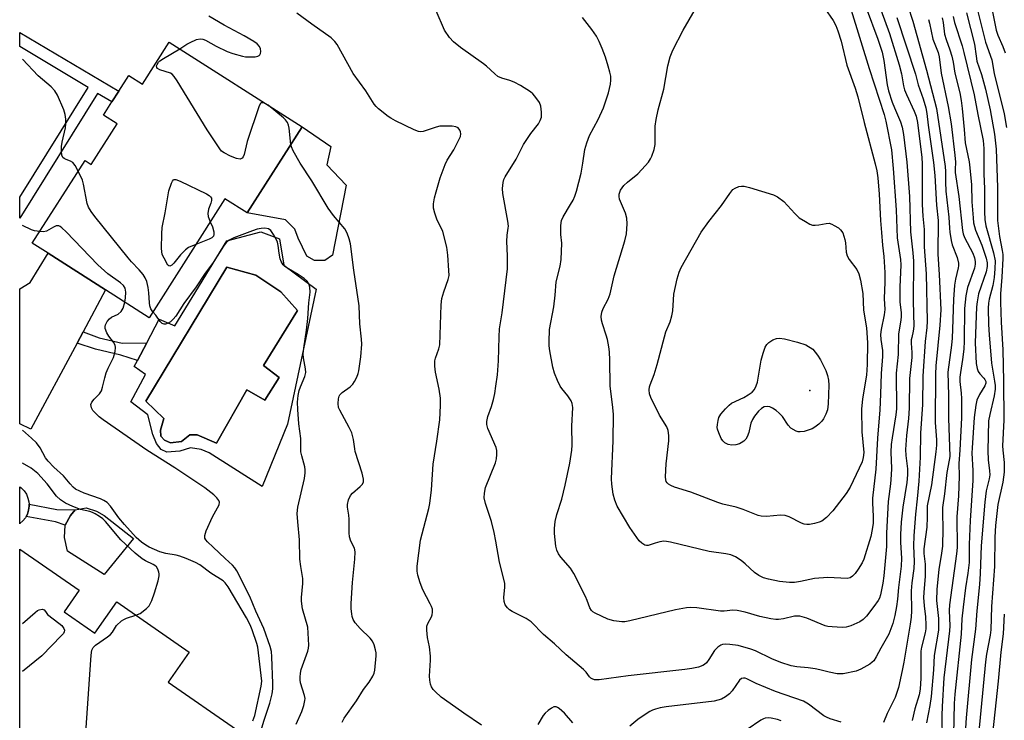
# Model space of a CAD drawing. Units: inches. Extents: x 1273758 to 1279759, y 461454 to 465455.
# Drawn here: x 1273759 to 1274038, y 462798 to 462997 of the extents above; entities that cross this region are included whole.
import ezdxf

# ---------------------------------------------------------------- set-up
doc = ezdxf.new("R2010")
doc.units = ezdxf.units.IN
doc.header["$MEASUREMENT"] = 0
for name, color, linetype in [('BLDG-Footprint', 5, 'Continuous'), ('CULTRL-Pad', 6, 'Continuous'), ('CULTRL-Swimming Pool in Ground', 4, 'Continuous'), ('ELEV-Spot Elevation', 7, 'Continuous'), ('TRANS-Driveway', 251, 'Continuous'), ('TRANS-Non Street Sidewalk', 7, 'Continuous'), ('Undefined', 1, 'Continuous')]:
    doc.layers.add(name, color=color, linetype=linetype)

msp = doc.modelspace()

# ---------------------------------------------------------------- linework, layer by layer
at = {"layer": 'BLDG-Footprint'}
for points, elevation in [([(1273801.1, 462990.85), (1273838.86, 462966.76), (1273823.26, 462942.31), (1273816.93, 462946.34), (1273795.37, 462912.55), (1273782.95, 462920.47), (1273766.67, 462930.86), (1273762.18, 462933.73), (1273777.17, 462957.22), (1273778.92, 462956.1), (1273786.3, 462967.67), (1273782.42, 462970.14), (1273784.79, 462973.85), (1273786.75, 462976.92), (1273789.6, 462981.38), (1273793.47, 462978.91)], 228.28), ([(1273771.2, 462828.98), (1273779.98, 462822.89), (1273786.18, 462831.81), (1273806.73, 462817.55), (1273800.82, 462809.04), (1273820.23, 462795.56), (1273793.93, 462757.69), (1273770.94, 462773.64), (1273774.12, 462778.22), (1273770.54, 462780.7), (1273767.58, 462776.45), (1273758.59, 462782.69), (1273758.6, 462846.8), (1273775.45, 462835.1)], 221.71)]:
    msp.add_lwpolyline(points, close=True, dxfattribs=dict(at, elevation=elevation))
at = {"layer": 'CULTRL-Pad'}
for points in [[(1273847.49, 462930.33), (1273845.27, 462928.76), (1273842.42, 462928.78), (1273840.21, 462930.05), (1273837.71, 462935.13), (1273836.78, 462937.66), (1273834.1, 462940.36), (1273823.26, 462942.31), (1273838.86, 462966.76), (1273847.02, 462961.16), (1273845.89, 462955.95), (1273851.39, 462950.23)], [(1273758.65, 462854.05), (1273758.6, 462854.02), (1273758.6, 462864.49), (1273759.03, 462864.18), (1273759.84, 462863.35), (1273760.49, 462862.38), (1273760.95, 462861.32), (1273761.22, 462860.19), (1273761.25, 462859.53), (1273761.28, 462859.02), (1273761.13, 462857.87), (1273760.78, 462856.76), (1273760.44, 462856.11), (1273760.24, 462855.73), (1273759.52, 462854.82)], [(1273790.91, 462849.8), (1273782.63, 462839.57), (1273772.14, 462846.23), (1273771.34, 462850.08), (1273771.55, 462853.59), (1273773, 462856.38), (1273774.35, 462857.93), (1273777.45, 462858.56), (1273780.45, 462857.63), (1273782.63, 462856.39)]]:
    msp.add_lwpolyline(points, close=True, dxfattribs=at)
for points in [[(1273833.63, 462927.49, 0), (1273842.86, 462920.63, 0), (1273834.72, 462882.26, 0), (1273827.48, 462864.55, 0), (1273812.46, 462874.12, 0), (1273810.12, 462875.14, 0), (1273807.1, 462875.6, 0), (1273804.08, 462874.61, 0), (1273800.4, 462874.3, 0), (1273798.84, 462875.09, 0), (1273797.51, 462876.77, 0), (1273796.4, 462879.34, 0), (1273794.98, 462884.93, 0), (1273790.2, 462888.64, 0), (1273794.37, 462896.44, 0), (1273791.15, 462898.69, 0), (1273792.07, 462900.43, 0), (1273794.7, 462905.43, 0), (1273798.24, 462912.17, 0), (1273802.73, 462910.22, 0), (1273817.49, 462934.4, 0), (1273827.14, 462936.92, 0), (1273832.44, 462934.98, 0)], [(1273832.34, 462895.56, 0), (1273827.89, 462898.94, 0), (1273837.58, 462914.63, 0), (1273832.8, 462919.9, 0), (1273825.68, 462924.63, 0), (1273817.43, 462926.91, 0), (1273794.44, 462888.84, 0), (1273799.55, 462883.9, 0), (1273798.64, 462880.56, 0), (1273798.75, 462878.88, 0), (1273799.74, 462877.76, 0), (1273801.42, 462876.97, 0), (1273804.55, 462877.4, 0), (1273806.9, 462879.29, 0), (1273809.02, 462879.27, 0), (1273814.48, 462876.9, 0), (1273823.16, 462892.04, 0), (1273828.28, 462889.11, 0)]]:
    msp.add_polyline3d(points, close=True, dxfattribs=at)
at = {"layer": 'CULTRL-Swimming Pool in Ground'}
msp.add_lwpolyline([(1273832.34, 462895.56), (1273828.28, 462889.11), (1273823.16, 462892.04), (1273814.48, 462876.9), (1273809.02, 462879.27), (1273806.9, 462879.29), (1273804.55, 462877.4), (1273801.42, 462876.97), (1273799.74, 462877.76), (1273798.75, 462878.88), (1273798.64, 462880.56), (1273799.55, 462883.9), (1273794.44, 462888.84), (1273817.43, 462926.91), (1273825.68, 462924.63), (1273832.8, 462919.9), (1273837.58, 462914.63), (1273827.89, 462898.94)], close=True, dxfattribs=at)
at = {"layer": 'ELEV-Spot Elevation'}
msp.add_point((1273983.14, 462891.85, 241.6), dxfattribs=at)
at = {"layer": 'TRANS-Driveway'}
msp.add_lwpolyline([(1273776.59, 462908.56), (1273774.88, 462905.36), (1273761.79, 462880.85), (1273758.6, 462882.44), (1273758.6, 462920.76), (1273761.56, 462922.51), (1273766.67, 462930.86), (1273782.95, 462920.47)], close=True, dxfattribs=at)
at = {"layer": 'TRANS-Non Street Sidewalk'}
for points in [[(1273786.75, 462976.92), (1273784.79, 462973.85), (1273780.75, 462976.29), (1273758.61, 462940.86), (1273758.61, 462946.82), (1273778.05, 462977.93), (1273758.61, 462989.65), (1273758.61, 462993.55)], [(1273774.88, 462905.36), (1273776.59, 462908.56), (1273781.16, 462906.85), (1273787.75, 462905.33), (1273794.7, 462905.43), (1273792.07, 462900.43), (1273787.38, 462901.92), (1273780.18, 462903.58)], [(1273773, 462856.38), (1273771.55, 462853.59), (1273768.81, 462854.53), (1273760.44, 462856.11), (1273760.78, 462856.76), (1273761.13, 462857.87), (1273761.28, 462859.02), (1273761.25, 462859.53), (1273769.17, 462858.03), (1273774.35, 462857.93)]]:
    msp.add_lwpolyline(points, close=True, dxfattribs=at)
at = {"layer": 'Undefined'}
msp.add_line((1273829.25, 462972.89, 230), (1273828.57, 462973.32, 230), dxfattribs=at)
for points, elevation in [([(1273985, 463003.9), (1273989.8, 462997.03), (1273990.53, 462995.58), (1273991.15, 462994.07), (1273992.06, 462991.14), (1273993.69, 462984.3), (1273996.03, 462977.74), (1273996.8, 462975.27), (1273998.6, 462968), (1274001.76, 462956.27), (1274002.17, 462954.32), (1274002.45, 462952.33), (1274002.87, 462947.65), (1274003.24, 462940.21), (1274003.56, 462936.72), (1274003.76, 462933.18), (1274004.14, 462929.96), (1274004.44, 462925.36), (1274004.46, 462922.6), (1274004.26, 462918.02), (1274004.44, 462914.91), (1274004.32, 462913.4), (1274003.45, 462909.19), (1274003.27, 462907.79), (1274003.32, 462906.39), (1274003.79, 462903.21), (1274003.82, 462901.49), (1274003.39, 462896.69), (1274003.24, 462890.81), (1274003.03, 462886.35), (1274002.34, 462878.29), (1274001.94, 462869.55), (1274000.98, 462861.26), (1274000.96, 462859.84), (1274001.17, 462856.21), (1274001.12, 462854.15), (1274000.91, 462852.39), (1274000.5, 462850.37), (1273998.52, 462843.92), (1273998.02, 462842.86), (1273996.9, 462841.08), (1273996.05, 462839.9), (1273995.31, 462839.07), (1273994.59, 462838.62), (1273993.79, 462838.47), (1273988.31, 462838.7), (1273984.45, 462838.49), (1273980.48, 462837.59), (1273978.81, 462837.32), (1273977.37, 462837.35), (1273974.49, 462837.64), (1273971.41, 462838.22), (1273970.02, 462838.68), (1273968.68, 462839.28), (1273967.41, 462840.2), (1273964.8, 462842.62), (1273963.67, 462843.53), (1273962, 462844.64), (1273960.68, 462845.18), (1273959.24, 462845.48), (1273954.56, 462846.11), (1273943.56, 462848.78), (1273942.44, 462848.99), (1273941.61, 462849.02), (1273940.55, 462848.86), (1273939.22, 462848.52), (1273937.22, 462847.86), (1273936.74, 462847.84), (1273936.29, 462847.95), (1273935.43, 462848.45), (1273934.65, 462849.19), (1273933.28, 462851.01), (1273931.99, 462852.91), (1273928.39, 462858.99), (1273927.69, 462860.73), (1273927.28, 462862.39), (1273926.83, 462865.3), (1273926.75, 462866.77), (1273927.27, 462877.52), (1273927.34, 462885.03), (1273927.16, 462887.08), (1273926.36, 462893.21), (1273926.31, 462900.52), (1273926.21, 462902.83), (1273926.04, 462904.28), (1273925.65, 462906.32), (1273925.28, 462907.63), (1273924.2, 462910.79), (1273923.96, 462911.86), (1273923.87, 462912.93), (1273924.05, 462914.08), (1273924.41, 462915.21), (1273925.79, 462917.77), (1273926.44, 462919.31), (1273927.57, 462924.43), (1273930.59, 462934.38), (1273931.06, 462936.35), (1273931.24, 462939.18), (1273931.17, 462940.85), (1273930.74, 462942.23), (1273929.06, 462946.27), (1273928.92, 462946.97), (1273928.96, 462947.61), (1273929.37, 462948.76), (1273930.32, 462950.09), (1273931.29, 462951.08), (1273934.22, 462953.42), (1273935.41, 462954.61), (1273937.27, 462956.73), (1273937.87, 462957.67), (1273938.23, 462958.45), (1273938.89, 462960.38), (1273939.19, 462961.8), (1273939.22, 462967), (1273939.45, 462968.87), (1273940.06, 462971.65), (1273941.67, 462977.48), (1273942.79, 462984.11), (1273943.47, 462986.64), (1273944.26, 462988.52), (1273947.12, 462994.28), (1273953.3, 463004.96)], 238), ([(1274009.57, 463005.62), (1274012.41, 462996.79), (1274016.31, 462982.89), (1274019.19, 462972), (1274021.59, 462955.47), (1274021.69, 462954.12), (1274021.69, 462951.06), (1274021.8, 462948.53), (1274022.64, 462941.13), (1274022.82, 462937.99), (1274022.97, 462936.81), (1274023.35, 462934.45), (1274023.61, 462933.29), (1274025.02, 462929.67), (1274025.38, 462928.08), (1274025.42, 462927.29), (1274025.35, 462926.75), (1274024.5, 462923.49), (1274024.22, 462921.82), (1274023.94, 462917.74), (1274023.7, 462909.27), (1274023.56, 462906.73), (1274023.37, 462904.73), (1274022.41, 462897.12), (1274022.53, 462890.49), (1274022.53, 462883.99), (1274022.92, 462873.16), (1274022.78, 462872.05), (1274022.08, 462868.55), (1274021.41, 462862.47), (1274020.89, 462858.59), (1274020.81, 462857.01), (1274020.93, 462852.63), (1274020.85, 462847.61), (1274020.51, 462844.98), (1274019.77, 462841.09), (1274019.21, 462835.29), (1274019.16, 462832.21), (1274019.67, 462827.06), (1274019.69, 462823.81), (1274018.44, 462816.62), (1274018.26, 462812.48), (1274017.59, 462804.93), (1274017.25, 462802.36), (1274016.33, 462797.41)], 228), ([(1273999.18, 463000.59), (1274002.47, 462991.73), (1274003.7, 462988), (1274004.22, 462985.61), (1274005.12, 462978.73), (1274005.51, 462976.97), (1274006.54, 462973.76), (1274007.18, 462972.14), (1274008.96, 462968.24), (1274009.41, 462966.65), (1274009.76, 462964.64), (1274010.72, 462956.77), (1274011.5, 462946.97), (1274011.73, 462936.95), (1274012.41, 462930.97), (1274012.58, 462928.59), (1274012.51, 462917.26), (1274012.67, 462910.16), (1274012.55, 462908.75), (1274012.09, 462906.96), (1274011.98, 462906.23), (1274011.97, 462905.35), (1274012.16, 462902.68), (1274012.15, 462901.23), (1274011.43, 462895.27), (1274011.37, 462886.87), (1274011.17, 462883.93), (1274010.65, 462879.06), (1274010.38, 462875.08), (1274010.41, 462873.4), (1274010.88, 462869.64), (1274010.93, 462867.91), (1274010.68, 462865.71), (1274009.54, 462858.71), (1274009.15, 462854.42), (1274008.94, 462850.94), (1274008.89, 462848.64), (1274009.16, 462844.24), (1274009.09, 462841.97), (1274008.3, 462835.91), (1274008.07, 462832.61), (1274007.82, 462830.53), (1274007.33, 462827.95), (1274006.78, 462825.7), (1274005.62, 462822.67), (1274003.33, 462818.68), (1274002.04, 462816.19), (1274001.3, 462815.04), (1274000.91, 462814.64), (1274000.21, 462814.12), (1273997.64, 462812.65), (1273996.29, 462812.12), (1273992.58, 462811.4), (1273991.72, 462811.34), (1273990.89, 462811.4), (1273988.69, 462811.8), (1273986.01, 462812.5), (1273984.64, 462812.77), (1273982.69, 462813.06), (1273979.49, 462813.37), (1273977.87, 462813.67), (1273974.94, 462814.61), (1273972.31, 462815.61), (1273967.71, 462817.86), (1273966.39, 462818.39), (1273962.74, 462819.39), (1273960.44, 462819.75), (1273959.23, 462819.81), (1273958.37, 462819.7), (1273957.83, 462819.54), (1273956.97, 462818.96), (1273956.06, 462817.97), (1273954.49, 462815.44), (1273953.8, 462814.5), (1273953.23, 462814.01), (1273952.78, 462813.75), (1273951.49, 462813.31), (1273949.59, 462812.87), (1273947.61, 462812.59), (1273931.54, 462810.82), (1273923.32, 462809.7), (1273921.95, 462809.69), (1273921.31, 462809.91), (1273920.93, 462810.16), (1273920.55, 462810.54), (1273919.56, 462811.86), (1273918.84, 462812.63), (1273913.92, 462816.72), (1273910.62, 462819.9), (1273907.49, 462822.56), (1273903.97, 462826.14), (1273902.52, 462827.12), (1273898.51, 462829.04), (1273897.8, 462829.52), (1273897.21, 462830.08), (1273896.58, 462830.93), (1273896.25, 462831.94), (1273896.16, 462833.03), (1273896.51, 462835.95), (1273896.45, 462837.1), (1273894.93, 462843.05), (1273893.93, 462849.03), (1273893.41, 462851.57), (1273892.7, 462854.67), (1273891, 462859.74), (1273890.61, 462861.37), (1273890.65, 462862.7), (1273890.96, 462864.3), (1273893.79, 462871.35), (1273894.08, 462872.47), (1273894.18, 462873.65), (1273894.16, 462874.83), (1273894, 462875.69), (1273891.68, 462881.1), (1273891.39, 462882.2), (1273891.37, 462883.07), (1273891.64, 462884.5), (1273892.71, 462887.33), (1273893.27, 462889.3), (1273893.66, 462891.02), (1273893.95, 462893.07), (1273894.35, 462896.3), (1273894.66, 462900.34), (1273894.83, 462907.08), (1273894.96, 462909.42), (1273895.67, 462913.93), (1273897.19, 462926.46), (1273897.21, 462930.17), (1273897.03, 462934.23), (1273897.14, 462935.98), (1273897.45, 462937.96), (1273897.47, 462938.53), (1273897.3, 462939.97), (1273895.89, 462947.8), (1273895.85, 462949.26), (1273896.03, 462950.98), (1273896.23, 462951.81), (1273896.59, 462952.6), (1273899.66, 462957.62), (1273901.78, 462961.73), (1273903.88, 462964.87), (1273906.02, 462967.61), (1273906.55, 462968.54), (1273906.85, 462969.49), (1273906.92, 462970.91), (1273906.74, 462972.61), (1273906.35, 462973.66), (1273905.01, 462975.53), (1273904.43, 462976.18), (1273903.76, 462976.74), (1273900.96, 462978.48), (1273899.13, 462979.48), (1273897.92, 462979.94), (1273895.61, 462980.57), (1273894.46, 462981.11), (1273893.58, 462981.79), (1273891.27, 462983.97), (1273890.38, 462984.72), (1273883.9, 462989.34), (1273881.88, 462990.92), (1273880.78, 462992.17), (1273879.36, 462994.23), (1273878.72, 462995.55), (1273876.3, 463001.25)], 234), ([(1274034.72, 463001.3), (1274035.8, 462995.63), (1274036.12, 462994.23), (1274036.55, 462992.86), (1274038.04, 462989.62), (1274038.69, 462987.8)], 216), ([(1273804.07, 462988.95), (1273806.05, 462990.23), (1273807.05, 462990.77), (1273808.85, 462991.58), (1273809.89, 462991.82), (1273810.65, 462991.7), (1273811.41, 462991.42), (1273814.41, 462989.71), (1273817.52, 462988.18), (1273819.15, 462987.61), (1273821.94, 462986.83), (1273822.8, 462986.69), (1273823.99, 462986.64), (1273825.47, 462986.69), (1273826.27, 462986.82), (1273826.68, 462987.04), (1273826.82, 462987.21), (1273827.01, 462987.65), (1273827.09, 462988.16), (1273827.02, 462988.95), (1273826.72, 462989.59), (1273826.07, 462990.36), (1273825.17, 462991.06), (1273822.4, 462992.68), (1273816.71, 462995.69), (1273812.3, 462998.18)], 230), ([(1273889.88, 462796.8), (1273884.83, 462800.2), (1273879.34, 462804.05), (1273878.42, 462804.78), (1273876.71, 462806.34), (1273876.12, 462806.96), (1273875.64, 462807.64), (1273875.34, 462808.41), (1273875.13, 462809.53), (1273875.07, 462810.67), (1273875.38, 462815.26), (1273875.39, 462816.42), (1273875.07, 462819.05), (1273874.47, 462821.71), (1273874.28, 462823.78), (1273874.34, 462824.94), (1273874.54, 462825.64), (1273875.58, 462827.58), (1273875.79, 462828.11), (1273875.93, 462828.91), (1273875.9, 462829.71), (1273875.64, 462830.5), (1273875.27, 462831.28), (1273873.13, 462835.25), (1273872.39, 462837.18), (1273871.74, 462839.43), (1273871.6, 462840.52), (1273871.56, 462841.92), (1273872.49, 462849.34), (1273874.86, 462858.32), (1273875.16, 462859.75), (1273875.59, 462863.6), (1273876.13, 462870.9), (1273877.16, 462877.46), (1273877.99, 462883.52), (1273878.21, 462887.61), (1273878.21, 462889.65), (1273877.8, 462892.28), (1273876.78, 462897.03), (1273876.61, 462898.8), (1273876.6, 462900.26), (1273876.76, 462901.08), (1273877.74, 462903.71), (1273877.98, 462904.81), (1273878.42, 462916.21), (1273878.59, 462917.96), (1273879.14, 462919.91), (1273880.41, 462923.36), (1273880.62, 462924.52), (1273880.6, 462925.97), (1273880.29, 462930.34), (1273879.97, 462932.63), (1273878.81, 462937.05), (1273877.17, 462940.59), (1273876.56, 462942.28), (1273876.21, 462943.71), (1273876.19, 462944.88), (1273876.46, 462946.63), (1273876.91, 462948.35), (1273878.12, 462952.32), (1273879.48, 462956.08), (1273880.09, 462957.32), (1273882, 462960.26), (1273883.25, 462962.66), (1273883.85, 462964.01), (1273884, 462964.81), (1273883.91, 462965.33), (1273883.7, 462965.82), (1273883.23, 462966.45), (1273882.56, 462966.8), (1273881.47, 462966.96), (1273878.86, 462967), (1273878.02, 462966.93), (1273876.97, 462966.71), (1273873.22, 462965.48), (1273872.43, 462965.39), (1273871.92, 462965.45), (1273870.66, 462965.93), (1273865.37, 462968.53), (1273864.06, 462969.22), (1273863.32, 462969.71), (1273860.55, 462971.94), (1273859.9, 462972.54), (1273859.35, 462973.21), (1273856.96, 462977), (1273853.41, 462981.97), (1273848.84, 462990.15), (1273848.14, 462991.04), (1273847.12, 462992.04), (1273841.6, 462995.93), (1273837.36, 462999.1)], 232), ([(1273994.93, 462999.93), (1273999.97, 462983.35), (1274004.32, 462970.27), (1274004.79, 462968.37), (1274006.35, 462960.2), (1274006.87, 462954.94), (1274007.73, 462943.22), (1274007.94, 462935.28), (1274008.88, 462929.11), (1274009.02, 462927.61), (1274008.73, 462921.27), (1274008.69, 462918.49), (1274008.76, 462917.09), (1274009.13, 462913.95), (1274009.15, 462912.93), (1274009.02, 462911.82), (1274008.3, 462907.93), (1274008.28, 462902.06), (1274007.66, 462896.75), (1274007.77, 462886.65), (1274007.57, 462884.93), (1274006.51, 462878.46), (1274006.3, 462876.57), (1274006.21, 462874.39), (1274006.33, 462869.66), (1274006.27, 462867.95), (1274006.07, 462865.39), (1274005.45, 462860.3), (1274004.97, 462851.37), (1274004.93, 462847.51), (1274004.2, 462839.21), (1274003.93, 462837.14), (1274003.24, 462833.86), (1274002.9, 462832.89), (1274002.54, 462832.18), (1274001.38, 462830.52), (1273999.26, 462827.76), (1273998.28, 462826.78), (1273997.39, 462826.15), (1273994.79, 462825.03), (1273993.44, 462824.64), (1273992.31, 462824.57), (1273989.45, 462824.69), (1273988.31, 462824.82), (1273987.47, 462825.04), (1273982.27, 462827.14), (1273980.35, 462827.72), (1273979.56, 462827.79), (1273978.76, 462827.75), (1273975.63, 462826.98), (1273974.26, 462826.79), (1273973.44, 462826.79), (1273972.04, 462827), (1273968.97, 462827.67), (1273964.76, 462828.86), (1273962.48, 462829.34), (1273961.23, 462829.43), (1273958.84, 462829.19), (1273957.72, 462829.18), (1273951.02, 462830.12), (1273949.27, 462830.26), (1273948.13, 462830.15), (1273944.99, 462829.57), (1273931.97, 462826.39), (1273930.56, 462826.14), (1273929.71, 462826.12), (1273927.44, 462826.44), (1273925.78, 462826.89), (1273922.14, 462828.56), (1273921.44, 462829), (1273921.08, 462829.33), (1273920.59, 462830.14), (1273919.88, 462832.24), (1273919.42, 462833.32), (1273916.1, 462839.9), (1273915.15, 462841.38), (1273912.39, 462844.51), (1273911.69, 462845.45), (1273911.21, 462846.51), (1273910.97, 462847.67), (1273910.54, 462851.23), (1273910.6, 462852.65), (1273910.81, 462854.64), (1273911.29, 462856.62), (1273912.64, 462860.96), (1273913.64, 462865), (1273914.92, 462871.21), (1273915.54, 462874.96), (1273915.6, 462876.37), (1273915.5, 462881.7), (1273915.81, 462887.03), (1273915.63, 462888.16), (1273915.29, 462888.92), (1273914.36, 462890.35), (1273912.71, 462892.41), (1273912.22, 462893.13), (1273911.48, 462894.67), (1273910.6, 462896.8), (1273910.14, 462898.48), (1273909.27, 462903.13), (1273909.06, 462904.58), (1273909.03, 462905.74), (1273909.19, 462909.23), (1273910.4, 462915.65), (1273910.79, 462918.91), (1273911.09, 462922.7), (1273912.19, 462927.19), (1273912.51, 462929.11), (1273912.66, 462933.75), (1273912.38, 462936.21), (1273912.34, 462937.33), (1273912.4, 462938.76), (1273912.59, 462940.15), (1273913.02, 462941.19), (1273915.14, 462944.67), (1273915.87, 462945.96), (1273916.36, 462947.04), (1273916.8, 462948.46), (1273918.18, 462953.66), (1273918.68, 462956.41), (1273919.24, 462960.33), (1273919.73, 462962.22), (1273920.53, 462964.31), (1273922.97, 462968.89), (1273924.47, 462972.16), (1273925.95, 462976.45), (1273926.53, 462978.92), (1273926.63, 462980.04), (1273926.55, 462981.17), (1273926.35, 462982.3), (1273925.87, 462984), (1273925.07, 462986.54), (1273924.12, 462989.05), (1273923.32, 462990.98), (1273922.48, 462992.52), (1273921.16, 462994.45), (1273918.57, 462997.88)], 236), ([(1274003.34, 463000), (1274005.78, 462993.29), (1274008.51, 462984.39), (1274009.22, 462981.81), (1274009.8, 462978.4), (1274010.07, 462977.31), (1274010.6, 462975.98), (1274012.81, 462971.26), (1274013.37, 462969.81), (1274013.7, 462968), (1274015, 462958.03), (1274015.11, 462956.25), (1274015.03, 462944.75), (1274015.23, 462941.37), (1274015.66, 462937.57), (1274015.67, 462932.71), (1274016.19, 462924.99), (1274016.47, 462911.55), (1274016.36, 462909.81), (1274015.93, 462905.77), (1274015.27, 462895.95), (1274015.15, 462887.88), (1274014.63, 462879.78), (1274014.52, 462872.96), (1274014.14, 462866.11), (1274013.66, 462861.1), (1274013.14, 462856.73), (1274012.72, 462850.6), (1274012.62, 462847.72), (1274012.8, 462843.25), (1274012.66, 462841.29), (1274012.11, 462837.27), (1274011.91, 462834.97), (1274012, 462829.26), (1274011.93, 462827.51), (1274011.67, 462825.46), (1274009.91, 462814.72), (1274009.43, 462812.31), (1274008.31, 462807.53), (1274007.38, 462804.63), (1274005.11, 462800.07), (1274004.13, 462797.57)], 232), ([(1274023.86, 462998.14), (1274024.29, 462996.46), (1274026.42, 462989.82), (1274026.94, 462987.89), (1274029.83, 462975.84), (1274030.85, 462970.32), (1274032.39, 462962.86), (1274032.58, 462960.58), (1274032.56, 462953.35), (1274032.79, 462949.23), (1274032.8, 462942.62), (1274032.91, 462940.43), (1274033.21, 462938.61), (1274035.35, 462930.94), (1274035.78, 462928.74), (1274035.77, 462926.48), (1274035.58, 462923.93), (1274035.16, 462921.67), (1274034.08, 462917.79), (1274033.92, 462916.7), (1274033.87, 462915.25), (1274033.93, 462910.6), (1274034.1, 462907.72), (1274034.79, 462899.66), (1274035.03, 462897.93), (1274035.66, 462894.48), (1274035.78, 462893.32), (1274035.8, 462892.21), (1274035.56, 462890.34), (1274034.26, 462885.03), (1274033.97, 462883.22), (1274033.69, 462874.71), (1274033.83, 462872.15), (1274034.22, 462869.04), (1274034.27, 462867.91), (1274034.1, 462866.78), (1274033.29, 462863.37), (1274032.87, 462860.15), (1274031.84, 462847.71), (1274031.54, 462839.84), (1274031.33, 462836.78), (1274030.63, 462829.29), (1274030.26, 462824.06), (1274029.08, 462815.47), (1274027.6, 462798.9), (1274026.57, 462782.31)], 222), ([(1274027.7, 462999.14), (1274029.96, 462990.27), (1274030.38, 462986.84), (1274030.63, 462985.42), (1274031.89, 462981.66), (1274033.04, 462977.44), (1274034.37, 462971.63), (1274035.67, 462964.68), (1274036.13, 462960.39), (1274036.52, 462949.51), (1274036.44, 462940.13), (1274037.08, 462935.58), (1274037.83, 462931.66), (1274037.98, 462930.54), (1274037.98, 462929.39), (1274037.71, 462924.1), (1274037.36, 462919.33), (1274037.3, 462916.98), (1274037.53, 462911.24), (1274037.99, 462903.43), (1274038.23, 462894.48), (1274038.24, 462883.47), (1274037.95, 462876.14), (1274038, 462874.92), (1274038.34, 462871.44), (1274038.34, 462868.62), (1274037.98, 462865.87), (1274036.6, 462859.44), (1274035.95, 462853.5), (1274035.76, 462850.19), (1274035.6, 462841.88), (1274034.75, 462830.52), (1274034.61, 462823.88), (1274034.41, 462822.33), (1274033.38, 462816.92), (1274033.08, 462814.82), (1274031.11, 462794)], 220), ([(1274030.85, 462999.5), (1274033.05, 462990.82), (1274034.91, 462985.86), (1274035.58, 462981.9), (1274038.36, 462970.47), (1274039.04, 462966.56)], 218), ([(1274007.86, 462997.83), (1274013.14, 462981.76), (1274013.91, 462978.72), (1274015.34, 462974.69), (1274016.12, 462972.14), (1274016.43, 462970.58), (1274016.82, 462967.27), (1274018.32, 462956.64), (1274018.71, 462952.94), (1274019.11, 462944.56), (1274019.61, 462940.17), (1274019.54, 462930.62), (1274019.94, 462924.81), (1274020.37, 462914.83), (1274020.13, 462910.42), (1274018.99, 462898.84), (1274018.82, 462896.47), (1274018.8, 462882.74), (1274019.14, 462877.89), (1274019.14, 462876.38), (1274018.97, 462874.46), (1274017.68, 462865.09), (1274016.54, 462859.12), (1274016.48, 462858.27), (1274016.54, 462855.88), (1274016.39, 462853.02), (1274015.53, 462846.89), (1274015.55, 462845.59), (1274015.9, 462842.53), (1274015.94, 462840.49), (1274015.9, 462839.11), (1274015.52, 462834.51), (1274015.48, 462833.04), (1274015.66, 462830.73), (1274016.06, 462827.59), (1274016.15, 462825.33), (1274016.08, 462824.15), (1274015.9, 462822.98), (1274014.86, 462818.93), (1274014.68, 462817.77), (1274014.66, 462810.17), (1274014.5, 462806.99), (1274014.2, 462805.44), (1274013.02, 462801.46), (1274012.21, 462798.13)], 230), ([(1274016.89, 462997.29), (1274017.18, 462996.25), (1274018.15, 462991.68), (1274019.62, 462987.9), (1274019.88, 462986.63), (1274020.45, 462982.01), (1274022.48, 462972.6), (1274023.27, 462967.59), (1274024.4, 462958.72), (1274024.51, 462956.7), (1274024.43, 462954.63), (1274024.48, 462953.85), (1274025.5, 462947.03), (1274026.5, 462937.33), (1274026.73, 462936.36), (1274027.1, 462935.37), (1274029.44, 462930.87), (1274029.9, 462929.55), (1274030.12, 462928.48), (1274030.12, 462927.72), (1274029.9, 462926.66), (1274027.95, 462921.09), (1274027.46, 462918.73), (1274027.15, 462915.14), (1274027.03, 462905.86), (1274026.93, 462903.62), (1274026.58, 462900.71), (1274025.93, 462897.01), (1274025.77, 462895.69), (1274025.77, 462894.39), (1274026.13, 462891.12), (1274026.21, 462889.63), (1274026.21, 462884.11), (1274025.8, 462874.88), (1274025.47, 462871.11), (1274025.56, 462867.53), (1274025.36, 462861.92), (1274024.93, 462855.93), (1274025.02, 462847.28), (1274024.84, 462845.42), (1274022.82, 462831), (1274022.77, 462829.4), (1274022.89, 462825.02), (1274022.84, 462823.63), (1274021.25, 462810.21), (1274020.73, 462802.08), (1274020.65, 462799.52), (1274020.72, 462792.53)], 226), ([(1274020.74, 462997.73), (1274021, 462996.46), (1274021.46, 462993.09), (1274021.9, 462991.55), (1274022.97, 462988.68), (1274023.49, 462986.82), (1274023.85, 462985.19), (1274024.38, 462982.01), (1274025.75, 462976.42), (1274026.16, 462974.26), (1274026.44, 462972), (1274026.98, 462966.06), (1274027.25, 462962.22), (1274028.4, 462956.81), (1274028.64, 462955.15), (1274029.05, 462950.28), (1274029.23, 462945.51), (1274029.52, 462940.91), (1274029.69, 462939.47), (1274030.21, 462937.45), (1274032.01, 462933.12), (1274033.29, 462929.45), (1274033.58, 462928.15), (1274033.57, 462927.08), (1274033.28, 462925.55), (1274031.12, 462919.31), (1274030.67, 462917.08), (1274030.5, 462915.66), (1274030.13, 462905.43), (1274030.43, 462899.51), (1274030.69, 462898.1), (1274030.97, 462897.31), (1274031.43, 462896.62), (1274032.61, 462895.38), (1274032.93, 462894.95), (1274033.13, 462894.43), (1274033.15, 462893.91), (1274032.91, 462893.16), (1274031.37, 462890.77), (1274030.64, 462889.14), (1274030.31, 462887.7), (1274029.89, 462884.16), (1274029.26, 462875.58), (1274029.23, 462874.09), (1274029.43, 462869.1), (1274029.43, 462866.29), (1274028.67, 462854.93), (1274028.46, 462848.11), (1274028.4, 462842.99), (1274028.09, 462840.01), (1274027.42, 462835.8), (1274026.7, 462830.27), (1274026.39, 462827), (1274026.15, 462822.63), (1274024.36, 462805.56), (1274024.19, 462802.92), (1274024.02, 462794.15)], 224), ([(1273828.57, 462973.32), (1273827.95, 462973.6), (1273827.34, 462973.64), (1273827.03, 462973.37), (1273826.68, 462972.7), (1273823.26, 462962.62), (1273822.38, 462958.94), (1273822.09, 462958.24), (1273821.83, 462957.88), (1273821.67, 462957.75), (1273821.24, 462957.63), (1273820.19, 462957.8), (1273818.53, 462958.46), (1273816.66, 462959.37), (1273815.98, 462959.89), (1273815.43, 462960.56), (1273811.87, 462965.96), (1273803.31, 462979.89), (1273802.49, 462981.11), (1273801.9, 462981.72), (1273801.43, 462982), (1273798.44, 462982.99), (1273797.78, 462983.35), (1273797.56, 462983.63), (1273797.51, 462984.12), (1273797.65, 462984.53), (1273798.06, 462985.14), (1273798.44, 462985.52), (1273799.43, 462986.21), (1273804.07, 462988.95)], 230), ([(1273775.23, 462954.19), (1273774.36, 462955.78), (1273773.7, 462956.65), (1273773.05, 462957.05), (1273771.82, 462957.46), (1273771.21, 462957.77), (1273770.9, 462958.05), (1273770.6, 462958.73), (1273770.44, 462959.81), (1273770.44, 462961.22), (1273770.65, 462962.39), (1273771.61, 462966.53), (1273771.71, 462967.6), (1273771.68, 462968.97), (1273771.49, 462970.29), (1273771.13, 462971.58), (1273769.32, 462975.79), (1273768.6, 462976.97), (1273767.52, 462978.17), (1273763.89, 462981.28), (1273759.41, 462985.97)], 228), ([(1273835.68, 462961.78), (1273835.2, 462966.44), (1273835.01, 462967.27), (1273834.67, 462968.05), (1273834.16, 462968.73), (1273833.53, 462969.34), (1273829.25, 462972.89)], 230), ([(1273850.25, 462797.68), (1273850.84, 462798.74), (1273854.34, 462803.7), (1273856.33, 462806.96), (1273857.88, 462809), (1273858.96, 462810.74), (1273859.31, 462811.53), (1273859.51, 462812.37), (1273859.93, 462816.44), (1273859.91, 462817.31), (1273859.75, 462818.16), (1273859.32, 462819.57), (1273858.86, 462820.64), (1273858.2, 462821.53), (1273855.34, 462824.28), (1273853.97, 462825.86), (1273853.35, 462826.84), (1273853.1, 462827.63), (1273852.94, 462828.45), (1273852.78, 462829.85), (1273852.8, 462831.33), (1273853.2, 462837.29), (1273853.88, 462843.98), (1273853.96, 462845.99), (1273853.77, 462847.08), (1273852.7, 462849.08), (1273852.32, 462850.26), (1273852.24, 462851.41), (1273852.24, 462855.29), (1273852.12, 462856.41), (1273851.72, 462858.69), (1273851.72, 462859.52), (1273852.05, 462860.81), (1273852.63, 462862.02), (1273853.18, 462862.66), (1273855.36, 462864.57), (1273855.92, 462865.18), (1273856.27, 462865.86), (1273856.32, 462866.65), (1273855.9, 462868.34), (1273853.98, 462874.49), (1273853.8, 462875.34), (1273853.45, 462877.97), (1273852.97, 462879.82), (1273852.25, 462881.38), (1273849.55, 462886.26), (1273849.24, 462887.07), (1273849.08, 462888.17), (1273849.18, 462889.51), (1273849.38, 462890.26), (1273849.55, 462890.62), (1273850.2, 462891.32), (1273852.5, 462892.94), (1273853.29, 462893.7), (1273853.74, 462894.39), (1273854.37, 462895.64), (1273854.8, 462896.67), (1273855.02, 462897.48), (1273855.56, 462901.41), (1273855.82, 462905.05), (1273855.74, 462906.43), (1273855.22, 462910.82), (1273855.04, 462915.88), (1273853.52, 462926.08), (1273852.56, 462933.53), (1273852.27, 462934.94), (1273851.69, 462936.6), (1273850.95, 462937.83), (1273847.75, 462941.62), (1273846.26, 462943.69), (1273841.58, 462951.48), (1273838.26, 462956.42), (1273836.34, 462960), (1273835.88, 462961.05), (1273835.68, 462961.78)], 230), ([(1273796.42, 462914.19), (1273795.83, 462915.09), (1273795.56, 462915.9), (1273795.44, 462916.75), (1273795.25, 462919.63), (1273795.06, 462921.09), (1273794.69, 462922.82), (1273794.27, 462923.89), (1273793.64, 462924.81), (1273792.57, 462926.12), (1273790.35, 462928.41), (1273789.39, 462929.52), (1273779.93, 462941.28), (1273778.87, 462942.7), (1273778.18, 462943.95), (1273777.77, 462945.02), (1273776.74, 462950.51), (1273776.45, 462951.63), (1273775.23, 462954.19)], 228), ([(1273808.65, 462933.36), (1273806.6, 462932.45), (1273805.68, 462931.83), (1273804.29, 462930.42), (1273802.41, 462928.05), (1273801.83, 462927.51), (1273801.27, 462927.2), (1273800.98, 462927.26), (1273800.74, 462927.52), (1273799.63, 462929.45), (1273799.13, 462930.51), (1273798.95, 462931.36), (1273798.9, 462932.25), (1273798.97, 462936.42), (1273799.1, 462938.17), (1273799.92, 462942.39), (1273800.98, 462948.59), (1273801.74, 462950.8), (1273802.02, 462951.37), (1273802.31, 462951.72), (1273802.49, 462951.82), (1273802.92, 462951.82), (1273804.19, 462951.34), (1273811.72, 462947.7), (1273812.45, 462947.27), (1273812.84, 462946.93), (1273813.07, 462946.54), (1273813.12, 462945.85), (1273812.93, 462945.11), (1273812.26, 462943.34), (1273812.05, 462942.12), (1273812.17, 462941.33), (1273812.76, 462939.81)], 230), ([(1273812.76, 462939.81), (1273813.35, 462938.34), (1273813.77, 462936.94), (1273813.8, 462936.16), (1273813.64, 462935.76), (1273813.16, 462935.25), (1273812.44, 462934.85), (1273808.65, 462933.36)], 230), ([(1273764.27, 462937), (1273762.78, 462937.24), (1273761.94, 462937.49), (1273759.4, 462938.75)], 226), ([(1273788.49, 462916.94), (1273788.7, 462918.21), (1273788.72, 462919.85), (1273788.53, 462920.94), (1273788.06, 462921.71), (1273787.21, 462922.45), (1273783.66, 462925.04), (1273780.78, 462927.56), (1273771.77, 462936.93), (1273770.55, 462938.11), (1273770.12, 462938.43), (1273769.67, 462938.64), (1273768.99, 462938.64), (1273768.23, 462938.32), (1273766.2, 462937.12), (1273765.38, 462936.95), (1273764.27, 462937)], 226), ([(1273837.17, 462797.11), (1273838.82, 462800.66), (1273839.35, 462802.35), (1273839.67, 462803.77), (1273839.7, 462804.33), (1273839.56, 462805.19), (1273838.4, 462808.82), (1273838.26, 462809.64), (1273838.26, 462810.46), (1273838.38, 462811.55), (1273838.62, 462812.64), (1273840.46, 462817.83), (1273840.66, 462818.66), (1273840.72, 462819.51), (1273840.61, 462822.96), (1273840.45, 462824.67), (1273839, 462829.86), (1273838.64, 462831.98), (1273838.65, 462833.06), (1273839.05, 462837.03), (1273839.09, 462838.47), (1273838.45, 462841.89), (1273838.2, 462843.92), (1273838.11, 462849.4), (1273837.62, 462854.57), (1273837.48, 462856.95), (1273837.67, 462858.7), (1273839.5, 462866.91), (1273839.74, 462868.48), (1273839.73, 462869.31), (1273839.61, 462870.14), (1273838.76, 462873.31), (1273838.52, 462874.47), (1273838.47, 462875.58), (1273838.51, 462878.27), (1273837.95, 462882.41), (1273837.66, 462886.5), (1273837.59, 462888.53), (1273837.73, 462890.46), (1273838.02, 462891.83), (1273838.37, 462892.9), (1273839.65, 462895.88), (1273839.88, 462896.97), (1273839.81, 462898.07), (1273839.23, 462901.13), (1273839.19, 462902.25), (1273839.36, 462903.93), (1273840.1, 462908.99), (1273840.44, 462912.36), (1273840.72, 462916.74), (1273841.1, 462919.84), (1273841.09, 462921.19), (1273840.76, 462922.18), (1273840.31, 462922.9), (1273839.47, 462923.67), (1273837.78, 462924.82), (1273834.5, 462926.71), (1273833.82, 462927.22), (1273833.45, 462927.61), (1273832.87, 462928.51), (1273832.61, 462929.28), (1273832.3, 462930.91), (1273832.04, 462933.08), (1273831.82, 462934.04), (1273831.45, 462934.88), (1273830.71, 462936.17), (1273829.94, 462937.28), (1273829.28, 462937.79), (1273828.27, 462937.98), (1273827.18, 462937.9), (1273826.11, 462937.66), (1273824.75, 462937.23), (1273819.47, 462935.23), (1273818.14, 462934.62), (1273817.34, 462933.98), (1273816.52, 462932.89), (1273813.56, 462928.21), (1273811.15, 462924.91), (1273808.75, 462921.28), (1273805.27, 462916.62), (1273802.94, 462912.97), (1273802.23, 462912.11), (1273801.43, 462911.4), (1273800.78, 462910.97), (1273800.06, 462910.71), (1273799.61, 462910.71), (1273799.06, 462910.91), (1273798.52, 462911.43), (1273797.27, 462913.24), (1273796.42, 462914.19)], 228), ([(1273825.66, 462790.34), (1273828.06, 462798.19), (1273829.66, 462803.01), (1273830.37, 462805.7), (1273830.52, 462807.06), (1273830.56, 462808.65), (1273830.29, 462816.23), (1273830.17, 462817.67), (1273829.81, 462819.16), (1273827.94, 462824.21), (1273825.71, 462829.22), (1273824.01, 462833.33), (1273820.32, 462840.67), (1273819.76, 462841.51), (1273819.08, 462842.26), (1273817, 462844.13), (1273813.61, 462847.4), (1273811.95, 462848.83), (1273811.45, 462849.46), (1273811.23, 462849.91), (1273811.19, 462850.65), (1273811.62, 462851.97), (1273813.42, 462855.98), (1273815.24, 462859.38), (1273815.37, 462860.13), (1273815.22, 462860.57), (1273814.59, 462861.42), (1273813.77, 462862.23), (1273811.23, 462864.24), (1273802.69, 462869.86), (1273794.71, 462874.87), (1273782.28, 462883.52), (1273781.16, 462884.39), (1273780.13, 462885.39), (1273779.38, 462886.23), (1273778.98, 462886.91), (1273778.86, 462887.38), (1273778.85, 462887.87), (1273779.07, 462888.58), (1273779.76, 462889.45), (1273781.28, 462890.88), (1273781.8, 462891.8), (1273782.15, 462892.85), (1273782.76, 462895.44), (1273783.21, 462896.84), (1273783.76, 462898.19), (1273785.28, 462901.26), (1273785.75, 462902.93), (1273785.86, 462904.05), (1273785.72, 462904.76), (1273785.27, 462905.63), (1273783.91, 462907.32), (1273783.34, 462908.25), (1273782.91, 462909.52), (1273782.88, 462910.02), (1273782.98, 462910.51), (1273783.44, 462911.44), (1273784.09, 462912.26), (1273784.72, 462912.69), (1273786.61, 462913.56), (1273787.43, 462914.31), (1273788.01, 462915.26), (1273788.49, 462916.94)], 226), ([(1273824.87, 462798.06), (1273825.38, 462799.5), (1273827.21, 462807.89), (1273827.37, 462809.28), (1273826.24, 462818.96), (1273825.97, 462820.02), (1273824.67, 462823.87), (1273824.09, 462825.27), (1273823.04, 462827.27), (1273817.86, 462836.05), (1273817.03, 462837.18), (1273816.38, 462837.77), (1273812.89, 462839.99), (1273809.75, 462842.33), (1273808.56, 462843.04), (1273805.88, 462844.16), (1273804.09, 462844.8), (1273803.04, 462845.06), (1273800.13, 462845.52), (1273798.46, 462846.01), (1273795.37, 462847.37), (1273794.4, 462847.91), (1273793.23, 462848.73), (1273791.73, 462850.11), (1273788.36, 462853.79), (1273786.81, 462855.72), (1273784.4, 462859.03), (1273783.46, 462860.03), (1273782.52, 462860.64), (1273781.59, 462861.07), (1273776.94, 462862.71), (1273775.64, 462863.24), (1273774.45, 462863.87), (1273773.83, 462864.36), (1273772.91, 462865.34), (1273771.04, 462867.67), (1273768.28, 462870.06), (1273766.65, 462871.81), (1273765.97, 462872.77), (1273764.39, 462875.59), (1273763.41, 462876.99), (1273761.99, 462878.37), (1273759.4, 462880.59)], 224), ([(1273791.64, 462828.02), (1273792.85, 462828.54), (1273794.65, 462829.9), (1273795.39, 462830.72), (1273796.15, 462832.16), (1273796.91, 462834.34), (1273797.91, 462837.77), (1273798.23, 462839.2), (1273798.26, 462839.76), (1273798.16, 462840.3), (1273797.86, 462841.08), (1273797.43, 462841.77), (1273797.04, 462842.15), (1273796.56, 462842.46), (1273794.31, 462843.5), (1273793.38, 462844.04), (1273791.41, 462845.64), (1273787.3, 462849.47), (1273782.98, 462854.62), (1273782.18, 462855.38), (1273781.27, 462856.06), (1273780.08, 462856.84), (1273779.33, 462857.22), (1273778.5, 462857.48), (1273775.91, 462858.06), (1273773.7, 462858.89), (1273771.57, 462859.89), (1273770.19, 462860.78), (1273769.04, 462861.86), (1273766.4, 462865.34), (1273763.71, 462868.29), (1273761.85, 462869.82), (1273759.4, 462871.19)], 222), ([(1273759.39, 462825.65), (1273762.97, 462828.83), (1273763.67, 462829.34), (1273764.17, 462829.59), (1273764.96, 462829.72), (1273765.52, 462829.51), (1273765.95, 462829.08), (1273766.46, 462828.21)], 222), ([(1273766.46, 462828.21), (1273769.72, 462825.78), (1273770.54, 462825.07), (1273771.16, 462824.25), (1273771.31, 462823.77), (1273771.25, 462823.31), (1273771, 462822.86), (1273770.47, 462822.22), (1273764.91, 462816.52), (1273759.39, 462812.03)], 222), ([(1273776.97, 462789.2), (1273778.92, 462816.66), (1273779.12, 462818.1), (1273779.45, 462818.81), (1273780.14, 462819.51), (1273783.51, 462821.85), (1273784.41, 462822.59), (1273784.94, 462823.23), (1273786.15, 462825.06), (1273787.54, 462826.38), (1273788.21, 462826.85), (1273788.99, 462827.22), (1273791.64, 462828.02)], 222), ([(1274038.42, 462828.33), (1274038.12, 462822.78), (1274037.45, 462817.53), (1274036.7, 462809.29), (1274034.74, 462791.71)], 218), ([(1273992.02, 462797.63), (1273988.91, 462798.59), (1273987.86, 462799.05), (1273987.15, 462799.48), (1273982.81, 462802.73), (1273981.36, 462803.61), (1273973.36, 462806.31), (1273967.87, 462808.62), (1273965.26, 462809.92), (1273964.76, 462810.1), (1273964.32, 462810.16), (1273963.77, 462810.03), (1273963.19, 462809.56), (1273961.05, 462806.56), (1273960.3, 462805.72), (1273959.2, 462804.81), (1273958.01, 462804.18), (1273957, 462803.86), (1273955.93, 462803.65), (1273942.33, 462801.98), (1273940.63, 462801.7), (1273939.26, 462801.33), (1273938.47, 462801.03), (1273937.69, 462800.63), (1273935.2, 462799.07), (1273934.25, 462798.38), (1273932.03, 462796.5)], 232), ([(1273915.84, 462797.48), (1273913.38, 462800.16), (1273911.9, 462801.54), (1273911.45, 462801.83), (1273911.02, 462801.99), (1273910.39, 462801.97), (1273909.69, 462801.62), (1273908.77, 462800.94), (1273907.91, 462800.16), (1273907.36, 462799.49), (1273905.88, 462796.94)], 232), ([(1273975.03, 462797.99), (1273973.92, 462798.37), (1273972.18, 462798.76), (1273971.31, 462798.86), (1273970.48, 462798.78), (1273969.95, 462798.61), (1273969.18, 462798.2), (1273965.38, 462795.55)], 230)]:
    msp.add_lwpolyline(points, dxfattribs=dict(at, elevation=elevation))
for points, elevation in [([(1273984.67, 462938.8), (1273985.7, 462938.9), (1273987.83, 462939.35), (1273988.6, 462939.38), (1273989.36, 462939.15), (1273990.09, 462938.78), (1273991.27, 462938.05), (1273991.9, 462937.53), (1273992.5, 462936.63), (1273993.13, 462934.76), (1273993.28, 462933.78), (1273993.43, 462931.19), (1273993.72, 462930.1), (1273994.31, 462929.1), (1273996.47, 462926.27), (1273997.11, 462925.03), (1273997.56, 462923.2), (1273998.17, 462919.43), (1273998.43, 462914.68), (1273999.21, 462909.71), (1273999.37, 462908.26), (1273999.53, 462905.44), (1273999.4, 462899.22), (1273999.22, 462896.23), (1273998.14, 462889.5), (1273997.87, 462886.6), (1273997.95, 462880.14), (1273998.46, 462874.28), (1273998.35, 462872.86), (1273997.99, 462871.63), (1273994.61, 462864.36), (1273993.45, 462862.65), (1273989.71, 462857.67), (1273987.88, 462855.8), (1273986.58, 462854.78), (1273985.83, 462854.46), (1273984.48, 462854.09), (1273983.1, 462853.83), (1273982.28, 462853.76), (1273981.52, 462853.89), (1273980.8, 462854.15), (1273977.24, 462855.98), (1273976.18, 462856.36), (1273974.79, 462856.42), (1273970.8, 462856.11), (1273969.33, 462856.18), (1273968.48, 462856.33), (1273964.16, 462858.02), (1273962.24, 462858.69), (1273958.38, 462859.58), (1273956.99, 462860), (1273949.31, 462863.02), (1273944.71, 462864.42), (1273943.66, 462864.85), (1273942.96, 462865.27), (1273942.6, 462865.62), (1273942.35, 462866.05), (1273942.18, 462866.52), (1273942.09, 462867.34), (1273942.32, 462871.06), (1273943.06, 462877.59), (1273943.04, 462879.06), (1273942.87, 462880.5), (1273942.5, 462881.55), (1273940.41, 462884.89), (1273937.96, 462889.86), (1273937.61, 462890.93), (1273937.53, 462892.08), (1273937.62, 462892.93), (1273937.77, 462893.48), (1273938.94, 462896.45), (1273939.79, 462899.29), (1273941.8, 462907.13), (1273942.25, 462908.51), (1273943.43, 462911.36), (1273943.96, 462913.06), (1273944.21, 462914.49), (1273944.36, 462917.65), (1273944.52, 462919.22), (1273945.44, 462923.57), (1273946.01, 462925.52), (1273946.62, 462926.77), (1273952.31, 462936.86), (1273954.46, 462939.87), (1273958.06, 462944.4), (1273960.4, 462947.81), (1273961.31, 462948.93), (1273961.96, 462949.4), (1273962.93, 462949.79), (1273963.69, 462949.95), (1273964.53, 462949.93), (1273965.97, 462949.58), (1273972.85, 462947.47), (1273973.95, 462946.85), (1273975.72, 462945.53), (1273978.86, 462942.12), (1273980.16, 462940.97), (1273981.88, 462939.86), (1273983.14, 462939.15), (1273983.92, 462938.86)], 240), ([(1273980.39, 462880.08), (1273979.84, 462880.15), (1273979.31, 462880.33), (1273977.79, 462881.19), (1273976.96, 462882), (1273975.35, 462884.46), (1273974.47, 462885.47), (1273973.55, 462886.22), (1273972.57, 462886.87), (1273971.79, 462887.19), (1273970.99, 462887.3), (1273970.21, 462887.2), (1273969.41, 462886.77), (1273968.58, 462885.95), (1273967.44, 462884.59), (1273966.83, 462883.61), (1273966.39, 462882.57), (1273966.16, 462881.76), (1273965.82, 462879.89), (1273965.36, 462878.73), (1273964.93, 462878.07), (1273964.38, 462877.47), (1273963.68, 462876.97), (1273963.16, 462876.71), (1273962.08, 462876.41), (1273960.95, 462876.34), (1273959.91, 462876.56), (1273958.97, 462876.99), (1273958.41, 462877.54), (1273957.98, 462878.25), (1273957.26, 462879.8), (1273956.91, 462880.85), (1273956.83, 462881.4), (1273956.87, 462882.25), (1273957.06, 462883.37), (1273957.3, 462884.19), (1273957.88, 462885.16), (1273959.22, 462886.69), (1273960.25, 462887.71), (1273960.93, 462888.24), (1273964.35, 462889.91), (1273965.6, 462890.6), (1273966.74, 462891.39), (1273967.47, 462892.17), (1273967.94, 462893.15), (1273968.27, 462894.21), (1273969.29, 462900.52), (1273969.88, 462902.52), (1273970.49, 462904.19), (1273970.89, 462904.95), (1273971.45, 462905.53), (1273972.62, 462906.23), (1273973.65, 462906.62), (1273974.49, 462906.71), (1273975.96, 462906.53), (1273979.68, 462905.57), (1273981.99, 462904.8), (1273983.97, 462903.63), (1273985.31, 462901.9), (1273986.18, 462900.61), (1273987.69, 462897.52), (1273988.15, 462896.17), (1273988.42, 462894.78), (1273988.57, 462893.4), (1273988.39, 462888.08), (1273988.2, 462886.41), (1273987.69, 462885.1), (1273987.02, 462883.85), (1273986.52, 462883.17), (1273985.68, 462882.34), (1273984.54, 462881.42), (1273983.78, 462880.98), (1273982.95, 462880.66), (1273981.53, 462880.25)], 242)]:
    msp.add_lwpolyline(points, close=True, dxfattribs=dict(at, elevation=elevation))

doc.saveas('drawing.dxf')
